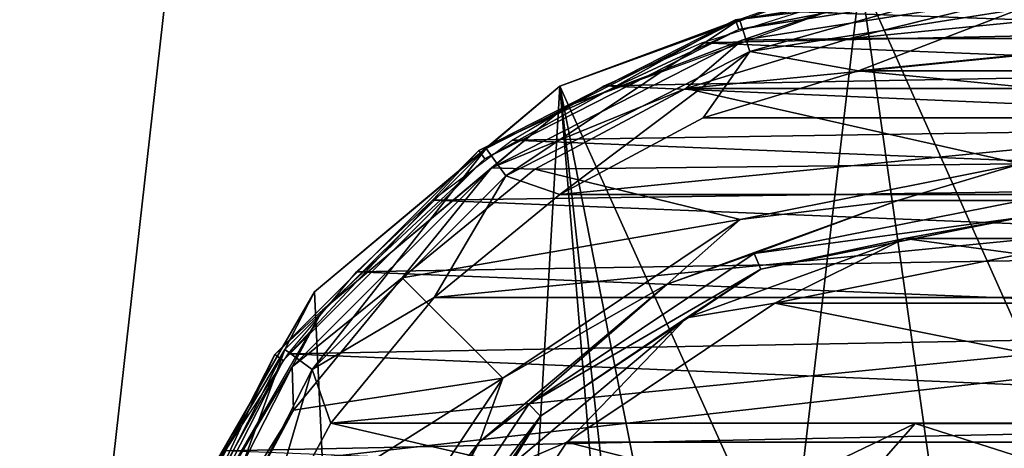
# Model space of a CAD drawing. Units: millimetres. Extents: x -30 to 57, y -98 to 82.
# Drawn here: x -5 to 0, y -16 to -13 of the extents above; entities that cross this region are included whole.
import ezdxf

# ---------------------------------------------------------------- set-up
doc = ezdxf.new("R2010")
doc.units = ezdxf.units.MM
doc.header["$LTSCALE"] = 65.185185
for name, color, linetype in [('101', 7, 'CONTINUOUS'), ('12', 7, 'CONTINUOUS'), ('134', 7, 'CONTINUOUS'), ('23', 7, 'CONTINUOUS'), ('256', 7, 'CONTINUOUS'), ('3', 7, 'CONTINUOUS'), ('32', 7, 'CONTINUOUS'), ('328', 7, 'CONTINUOUS'), ('329', 7, 'CONTINUOUS'), ('566', 7, 'CONTINUOUS'), ('567', 7, 'CONTINUOUS'), ('569', 7, 'CONTINUOUS'), ('573', 7, 'CONTINUOUS'), ('576', 7, 'CONTINUOUS'), ('579', 7, 'CONTINUOUS'), ('69', 7, 'CONTINUOUS'), ('833', 7, 'CONTINUOUS')]:
    doc.layers.add(name, color=color, linetype=linetype)

msp = doc.modelspace()

# ---------------------------------------------------------------- linework, layer by layer
at = {"layer": '101', "linetype": 'CONTINUOUS'}
for points in [[(-6.2301, 27.2981, 100.5), (-0.0002, 28, 100.5), (-6.2304, -27.298, 100.5), (-6.2301, 27.2981, 100.5)], [(-6.2304, -27.298, 100.5), (-0.0002, 28, 100.5), (0.0002, -28, 100.5), (-6.2304, -27.298, 100.5)]]:
    msp.add_3dface(points, dxfattribs=at)
at = {"layer": '12', "linetype": 'CONTINUOUS'}
for points in [[(-0.8682, -13.076, 2.9), (-2.4998, -13.6698, 2.9), (-1.2597, -16.4197, 2.9), (-0.8682, -13.076, 2.9)], [(-0.4496, -16.0297, 2.9), (-0.8682, -13.076, 2.9), (-1.2597, -16.4197, 2.9), (-0.4496, -16.0297, 2.9)], [(0.8682, -13.0759, 2.9), (-0.8682, -13.076, 2.9), (0.4497, -16.0297, 2.9), (0.8682, -13.0759, 2.9)], [(0.4497, -16.0297, 2.9), (-0.8682, -13.076, 2.9), (-0.4496, -16.0297, 2.9), (0.4497, -16.0297, 2.9)], [(-3.8301, -14.786, 2.9), (-3.2665, -26.9024, 2.9), (-2.4998, -13.6698, 2.9), (-3.8301, -14.786, 2.9)], [(-2.4998, -13.6698, 2.9), (-3.2665, -26.9024, 2.9), (-2.0209, -19.5, 2.9), (-2.4998, -13.6698, 2.9)], [(-2.4998, -13.6698, 2.9), (-2.0209, -19.5, 2.9), (-2.0209, -18, 2.9), (-2.4998, -13.6698, 2.9)], [(-1.2597, -16.4197, 2.9), (-2.4998, -13.6698, 2.9), (-1.8207, -17.1229, 2.9), (-1.2597, -16.4197, 2.9)], [(-1.8207, -17.1229, 2.9), (-2.4998, -13.6698, 2.9), (-2.0209, -18, 2.9), (-1.8207, -17.1229, 2.9)], [(-4.6984, -16.2897, 2.9), (-3.2665, -26.9024, 2.9), (-3.8301, -14.786, 2.9), (-4.6984, -16.2897, 2.9)]]:
    msp.add_3dface(points, dxfattribs=at)
at = {"layer": '134', "linetype": 'CONTINUOUS'}
for points in [[(-23.2205, -18.5175, 106), (26.7588, -12.8863, 106), (-26.7589, -12.8862, 106), (-23.2205, -18.5175, 106)], [(23.2204, -18.5177, 106), (26.7588, -12.8863, 106), (-23.2205, -18.5175, 106), (23.2204, -18.5177, 106)]]:
    msp.add_3dface(points, dxfattribs=at)
at = {"layer": '23', "linetype": 'CONTINUOUS'}
for points in [[(-2.5, -13.6699, 0.5), (-2.4998, -13.6698, 2.9), (-0.8682, -13.076, 0.5), (-2.5, -13.6699, 0.5)], [(-2.4998, -13.6698, 2.9), (-0.8682, -13.076, 2.9), (-0.8682, -13.076, 0.5), (-2.4998, -13.6698, 2.9)], [(-3.8302, -14.7861, 0.5), (-3.8301, -14.786, 2.9), (-2.5, -13.6699, 0.5), (-3.8302, -14.7861, 0.5)], [(-3.8301, -14.786, 2.9), (-2.4998, -13.6698, 2.9), (-2.5, -13.6699, 0.5), (-3.8301, -14.786, 2.9)], [(-4.6985, -16.2899, 0.5), (-4.6984, -16.2897, 2.9), (-3.8302, -14.7861, 0.5), (-4.6985, -16.2899, 0.5)], [(-4.6984, -16.2897, 2.9), (-3.8301, -14.786, 2.9), (-3.8302, -14.7861, 0.5), (-4.6984, -16.2897, 2.9)]]:
    msp.add_3dface(points, dxfattribs=at)
at = {"layer": '256', "linetype": 'CONTINUOUS'}
for points in [[(0.9958, -13.2212, 2.9), (1.5338, -13.3649, 2.9), (-1.1967, -13.2673, 2.9), (0.9958, -13.2212, 2.9)], [(-1.1967, -13.2673, 2.9), (1.5338, -13.3649, 2.9), (-1.7285, -13.434, 2.9), (-1.1967, -13.2673, 2.9)], [(1.5338, -13.3649, 2.9), (2.0941, -13.5871, 2.9), (-1.7285, -13.434, 2.9), (1.5338, -13.3649, 2.9)], [(-1.7285, -13.434, 2.9), (2.0941, -13.5871, 2.9), (-2.2613, -13.669, 2.9), (-1.7285, -13.434, 2.9)], [(2.0941, -13.5871, 2.9), (2.6307, -13.8802, 2.9), (-2.2613, -13.669, 2.9), (2.0941, -13.5871, 2.9)], [(-2.2613, -13.669, 2.9), (2.6307, -13.8802, 2.9), (-2.7577, -13.9628, 2.9), (-2.2613, -13.669, 2.9)], [(2.6307, -13.8802, 2.9), (3.0826, -14.2008, 2.9), (-2.7577, -13.9628, 2.9), (2.6307, -13.8802, 2.9)], [(-2.7577, -13.9628, 2.9), (3.0826, -14.2008, 2.9), (-3.1897, -14.2885, 2.9), (-2.7577, -13.9628, 2.9)], [(3.0826, -14.2008, 2.9), (3.4854, -14.5584, 2.9), (-3.1897, -14.2885, 2.9), (3.0826, -14.2008, 2.9)], [(-3.1897, -14.2885, 2.9), (3.4854, -14.5584, 2.9), (-3.6029, -14.6789, 2.9), (-3.1897, -14.2885, 2.9)], [(3.4854, -14.5584, 2.9), (3.8621, -14.9782, 2.9), (-3.6029, -14.6789, 2.9), (3.4854, -14.5584, 2.9)], [(-3.6029, -14.6789, 2.9), (3.8621, -14.9782, 2.9), (-3.9737, -15.1235, 2.9), (-3.6029, -14.6789, 2.9)], [(3.8621, -14.9782, 2.9), (4.2081, -15.4701, 2.9), (-3.9737, -15.1235, 2.9), (3.8621, -14.9782, 2.9)], [(-3.9737, -15.1235, 2.9), (4.2081, -15.4701, 2.9), (-4.3143, -15.6507, 2.9), (-3.9737, -15.1235, 2.9)], [(4.2081, -15.4701, 2.9), (4.4924, -16.0007, 2.9), (-4.3143, -15.6507, 2.9), (4.2081, -15.4701, 2.9)]]:
    msp.add_3dface(points, dxfattribs=at)
at = {"layer": '3', "linetype": 'CONTINUOUS'}
for points in [[(-0.0002, -13.5), (0.8781, -13.5865), (-0.8781, -13.5865), (-0.0002, -13.5)], [(-0.8781, -13.5865), (1.7221, -13.8426), (-1.7219, -13.8425), (-0.8781, -13.5865)], [(0.8781, -13.5865), (1.7221, -13.8426), (-0.8781, -13.5865), (0.8781, -13.5865)], [(-1.7219, -13.8425), (1.7221, -13.8426), (-2.4998, -14.2582), (-1.7219, -13.8425)], [(1.7221, -13.8426), (2.5, -14.2584), (-2.4998, -14.2582), (1.7221, -13.8426)], [(-2.4998, -14.2582), (2.5, -14.2584), (-3.1818, -14.8178), (-2.4998, -14.2582)], [(2.5, -14.2584), (3.1819, -14.8179), (-3.1818, -14.8178), (2.5, -14.2584)], [(-3.1818, -14.8178), (3.1819, -14.8179), (-3.7414, -15.4996), (-3.1818, -14.8178)], [(-3.7414, -15.4996), (3.1819, -14.8179), (0.5706, -15.4997), (-3.7414, -15.4996)], [(-4.1573, -16.2776), (-3.7414, -15.4996), (-1.5979, -15.9962), (-4.1573, -16.2776)], [(-1.5979, -15.9962), (-3.7414, -15.4996), (-0.5704, -15.5014), (-1.5979, -15.9962)], [(-3.7414, -15.4996), (0.5706, -15.4997), (-0.5704, -15.5014), (-3.7414, -15.4996)], [(0.5706, -15.5014), (-0.5704, -15.5014), (0.5706, -15.4997), (0.5706, -15.5014)]]:
    msp.add_3dface(points, dxfattribs=at)
at = {"layer": '32', "linetype": 'CONTINUOUS'}
for points in [[(-2.5, -13.6699, 0.5), (-0.8682, -13.076, 0.5), (-1.5244, -13.3083, 0.2502), (-2.5, -13.6699, 0.5)], [(-1.5244, -13.3083, 0.2502), (0, -13.0669, 0.2502), (-1.4678, -13.4825, 0.067), (-1.5244, -13.3083, 0.2502)], [(-1.4678, -13.4825, 0.067), (0, -13.0669, 0.2502), (0, -13.25, 0.067), (-1.4678, -13.4825, 0.067)], [(-0.8781, -13.5865), (-1.4678, -13.4825, 0.067), (0, -13.25, 0.067), (-0.8781, -13.5865)], [(-0.0002, -13.5), (-0.8781, -13.5865), (0, -13.25, 0.067), (-0.0002, -13.5)], [(-2.8996, -14.009, 0.2502), (-2.5, -13.6699, 0.5), (-1.5244, -13.3083, 0.2502), (-2.8996, -14.009, 0.2502)], [(-2.8996, -14.009, 0.2502), (-1.5244, -13.3083, 0.2502), (-2.792, -14.1572, 0.067), (-2.8996, -14.009, 0.2502)], [(-2.792, -14.1572, 0.067), (-1.5244, -13.3083, 0.2502), (-1.4678, -13.4825, 0.067), (-2.792, -14.1572, 0.067)], [(-2.4998, -14.2582), (-2.792, -14.1572, 0.067), (-1.4678, -13.4825, 0.067), (-2.4998, -14.2582)], [(-1.7219, -13.8425), (-2.4998, -14.2582), (-1.4678, -13.4825, 0.067), (-1.7219, -13.8425)], [(-0.8781, -13.5865), (-1.7219, -13.8425), (-1.4678, -13.4825, 0.067), (-0.8781, -13.5865)], [(-3.8302, -14.7861, 0.5), (-2.5, -13.6699, 0.5), (-2.8996, -14.009, 0.2502), (-3.8302, -14.7861, 0.5)], [(-3.991, -15.1004, 0.2502), (-3.8302, -14.7861, 0.5), (-2.8996, -14.009, 0.2502), (-3.991, -15.1004, 0.2502)], [(-3.991, -15.1004, 0.2502), (-2.8996, -14.009, 0.2502), (-3.8428, -15.208, 0.067), (-3.991, -15.1004, 0.2502)], [(-3.8428, -15.208, 0.067), (-2.8996, -14.009, 0.2502), (-2.792, -14.1572, 0.067), (-3.8428, -15.208, 0.067)], [(-3.1818, -14.8178), (-3.8428, -15.208, 0.067), (-2.792, -14.1572, 0.067), (-3.1818, -14.8178)], [(-2.4998, -14.2582), (-3.1818, -14.8178), (-2.792, -14.1572, 0.067), (-2.4998, -14.2582)], [(-4.6985, -16.2899, 0.5), (-3.8302, -14.7861, 0.5), (-3.991, -15.1004, 0.2502), (-4.6985, -16.2899, 0.5)], [(-3.1818, -14.8178), (-3.7414, -15.4996), (-3.8428, -15.208, 0.067), (-3.1818, -14.8178)], [(-4.6917, -16.4756, 0.2502), (-4.6985, -16.2899, 0.5), (-3.991, -15.1004, 0.2502), (-4.6917, -16.4756, 0.2502)], [(-4.6917, -16.4756, 0.2502), (-3.991, -15.1004, 0.2502), (-4.5175, -16.5322, 0.067), (-4.6917, -16.4756, 0.2502)], [(-4.5175, -16.5322, 0.067), (-3.991, -15.1004, 0.2502), (-3.8428, -15.208, 0.067), (-4.5175, -16.5322, 0.067)], [(-4.1573, -16.2776), (-4.5175, -16.5322, 0.067), (-3.8428, -15.208, 0.067), (-4.1573, -16.2776)], [(-3.7414, -15.4996), (-4.1573, -16.2776), (-3.8428, -15.208, 0.067), (-3.7414, -15.4996)]]:
    msp.add_3dface(points, dxfattribs=at)
at = {"layer": '328', "linetype": 'CONTINUOUS'}
for points in [[(-1.5451, -13.3097, 6.1), (0, -13.065, 6.1), (-1.5278, -13.3628, 2.9), (-1.5451, -13.3097, 6.1)], [(-1.5278, -13.3628, 2.9), (0, -13.065, 6.1), (0, -13.1209, 2.9), (-1.5278, -13.3628, 2.9)], [(-2.9389, -14.0199, 6.1), (-1.5451, -13.3097, 6.1), (-2.9061, -14.0651, 2.9), (-2.9389, -14.0199, 6.1)], [(-2.9061, -14.0651, 2.9), (-1.5451, -13.3097, 6.1), (-1.5278, -13.3628, 2.9), (-2.9061, -14.0651, 2.9)], [(-4.0451, -15.1261, 6.1), (-2.9389, -14.0199, 6.1), (-3.9999, -15.1589, 2.9), (-4.0451, -15.1261, 6.1)], [(-3.9999, -15.1589, 2.9), (-2.9389, -14.0199, 6.1), (-2.9061, -14.0651, 2.9), (-3.9999, -15.1589, 2.9)], [(-4.7553, -16.5199, 6.1), (-4.0451, -15.1261, 6.1), (-4.7022, -16.5372, 2.9), (-4.7553, -16.5199, 6.1)], [(-4.7022, -16.5372, 2.9), (-4.0451, -15.1261, 6.1), (-3.9999, -15.1589, 2.9), (-4.7022, -16.5372, 2.9)]]:
    msp.add_3dface(points, dxfattribs=at)
at = {"layer": '329', "linetype": 'CONTINUOUS'}
for points in [[(0, -13.065, 6.1), (-1.5451, -13.3097, 6.1), (0, -13.1209, 9.3035), (0, -13.065, 6.1)], [(0, -13.1209, 9.3035), (-1.5451, -13.3097, 6.1), (-1.5278, -13.3629, 9.3035), (0, -13.1209, 9.3035)], [(-1.5451, -13.3097, 6.1), (-2.9389, -14.0199, 6.1), (-1.5278, -13.3629, 9.3035), (-1.5451, -13.3097, 6.1)], [(-1.5278, -13.3629, 9.3035), (-2.9389, -14.0199, 6.1), (-2.9061, -14.0652, 9.3035), (-1.5278, -13.3629, 9.3035)], [(-2.9389, -14.0199, 6.1), (-4.0451, -15.1261, 6.1), (-2.9061, -14.0652, 9.3035), (-2.9389, -14.0199, 6.1)], [(-2.9061, -14.0652, 9.3035), (-4.0451, -15.1261, 6.1), (-3.9998, -15.1589, 9.3035), (-2.9061, -14.0652, 9.3035)], [(-4.0451, -15.1261, 6.1), (-4.7553, -16.5199, 6.1), (-3.9998, -15.1589, 9.3035), (-4.0451, -15.1261, 6.1)], [(-3.9998, -15.1589, 9.3035), (-4.7553, -16.5199, 6.1), (-4.7021, -16.5372, 9.3035), (-3.9998, -15.1589, 9.3035)]]:
    msp.add_3dface(points, dxfattribs=at)
at = {"layer": '566', "linetype": 'CONTINUOUS'}
for points in [[(-2.472, -13.7833, 9.3035), (-1.5093, -13.4198, 9.4427), (-0.8585, -13.196, 9.3035), (-2.472, -13.7833, 9.3035)], [(0, -13.1807, 9.4427), (-1.5093, -13.4198, 9.4427), (-0.9256, -13.4121, 9.5), (0, -13.1807, 9.4427)], [(-1.5093, -13.4198, 9.4427), (0, -13.1807, 9.4427), (-0.8585, -13.196, 9.3035), (-1.5093, -13.4198, 9.4427)], [(0.0004, -13.3209, 9.5), (0, -13.1807, 9.4427), (-0.9256, -13.4121, 9.5), (0.0004, -13.3209, 9.5)], [(-1.5093, -13.4198, 9.4427), (-2.8709, -14.1135, 9.4427), (-1.8156, -13.6821, 9.5), (-1.5093, -13.4198, 9.4427)], [(-2.8709, -14.1135, 9.4427), (-1.5093, -13.4198, 9.4427), (-2.472, -13.7833, 9.3035), (-2.8709, -14.1135, 9.4427)], [(-0.9256, -13.4121, 9.5), (-1.5093, -13.4198, 9.4427), (-1.8156, -13.6821, 9.5), (-0.9256, -13.4121, 9.5)], [(-1.8156, -13.6821, 9.5), (-2.8709, -14.1135, 9.4427), (-2.6357, -14.1204, 9.5), (-1.8156, -13.6821, 9.5)], [(-3.7874, -14.887, 9.3035), (-2.8709, -14.1135, 9.4427), (-2.472, -13.7833, 9.3035), (-3.7874, -14.887, 9.3035)], [(-2.8709, -14.1135, 9.4427), (-3.9515, -15.1941, 9.4427), (-3.3545, -14.7103, 9.5), (-2.8709, -14.1135, 9.4427)], [(-3.9515, -15.1941, 9.4427), (-2.8709, -14.1135, 9.4427), (-3.7874, -14.887, 9.3035), (-3.9515, -15.1941, 9.4427)], [(-2.6357, -14.1204, 9.5), (-2.8709, -14.1135, 9.4427), (-3.3545, -14.7103, 9.5), (-2.6357, -14.1204, 9.5)], [(-3.3545, -14.7103, 9.5), (-3.9515, -15.1941, 9.4427), (-3.9445, -15.4292, 9.5), (-3.3545, -14.7103, 9.5)], [(-4.6459, -16.374, 9.3035), (-3.9515, -15.1941, 9.4427), (-3.7874, -14.887, 9.3035), (-4.6459, -16.374, 9.3035)], [(-4.6452, -16.5557, 9.4427), (-3.9515, -15.1941, 9.4427), (-4.6459, -16.374, 9.3035), (-4.6452, -16.5557, 9.4427)], [(-3.9515, -15.1941, 9.4427), (-4.6452, -16.5557, 9.4427), (-3.9445, -15.4292, 9.5), (-3.9515, -15.1941, 9.4427)], [(-3.9445, -15.4292, 9.5), (-4.6452, -16.5557, 9.4427), (-4.383, -16.2495, 9.5), (-3.9445, -15.4292, 9.5)]]:
    msp.add_3dface(points, dxfattribs=at)
at = {"layer": '567', "linetype": 'CONTINUOUS'}
for points in [[(0.9258, -13.4121, 9.5), (0.0004, -13.3209, 9.5), (-0.9256, -13.4121, 9.5), (0.9258, -13.4121, 9.5)], [(1.8154, -13.682, 9.5), (0.9258, -13.4121, 9.5), (-1.8156, -13.6821, 9.5), (1.8154, -13.682, 9.5)], [(0.9258, -13.4121, 9.5), (-0.9256, -13.4121, 9.5), (-1.8156, -13.6821, 9.5), (0.9258, -13.4121, 9.5)], [(-1.8156, -13.6821, 9.5), (-2.6357, -14.1204, 9.5), (0, -14.0923, 9.5), (-1.8156, -13.6821, 9.5)], [(1.8154, -13.682, 9.5), (-1.8156, -13.6821, 9.5), (0, -14.0923, 9.5), (1.8154, -13.682, 9.5)], [(0, -14.0923, 9.5), (-2.6357, -14.1204, 9.5), (-1.5199, -14.3945, 9.5), (0, -14.0923, 9.5)], [(-2.6357, -14.1204, 9.5), (-3.3545, -14.7103, 9.5), (-1.5199, -14.3945, 9.5), (-2.6357, -14.1204, 9.5)], [(-1.5199, -14.3945, 9.5), (-3.3545, -14.7103, 9.5), (-2.8089, -15.2556, 9.5), (-1.5199, -14.3945, 9.5)], [(-3.3545, -14.7103, 9.5), (-3.9445, -15.4292, 9.5), (-2.8089, -15.2556, 9.5), (-3.3545, -14.7103, 9.5)], [(-3.9445, -15.4292, 9.5), (-4.383, -16.2495, 9.5), (-2.8089, -15.2556, 9.5), (-3.9445, -15.4292, 9.5)], [(-2.8089, -15.2556, 9.5), (-4.383, -16.2495, 9.5), (-3.6702, -16.5444, 9.5), (-2.8089, -15.2556, 9.5)]]:
    msp.add_3dface(points, dxfattribs=at)
at = {"layer": '569', "linetype": 'CONTINUOUS'}
for points in [[(0, -14.0923, 9.5), (-1.5199, -14.3945, 9.5), (-0.6655, -14.2907, 9.4427), (0, -14.0923, 9.5)], [(0.6655, -14.2907, 9.4427), (0, -14.0923, 9.5), (-0.6655, -14.2907, 9.4427), (0.6655, -14.2907, 9.4427)], [(-0.6655, -14.2907, 9.4427), (-1.5199, -14.3945, 9.5), (-1.9163, -14.7459, 9.4427), (-0.6655, -14.2907, 9.4427)], [(-0.6655, -14.2907, 9.4427), (-1.9163, -14.7459, 9.4427), (-1.4438, -14.5794, 9.3035), (-0.6655, -14.2907, 9.4427)], [(0, -14.2922, 9.3035), (-0.6655, -14.2907, 9.4427), (-1.4438, -14.5794, 9.3035), (0, -14.2922, 9.3035)], [(0.6655, -14.2907, 9.4427), (-0.6655, -14.2907, 9.4427), (0, -14.2922, 9.3035), (0.6655, -14.2907, 9.4427)], [(-1.5199, -14.3945, 9.5), (-2.8089, -15.2556, 9.5), (-1.9163, -14.7459, 9.4427), (-1.5199, -14.3945, 9.5)], [(-1.4438, -14.5794, 9.3035), (-1.9163, -14.7459, 9.4427), (-2.6677, -15.3973, 9.3035), (-1.4438, -14.5794, 9.3035)], [(-1.9163, -14.7459, 9.4427), (-2.8089, -15.2556, 9.5), (-2.9359, -15.6015, 9.4427), (-1.9163, -14.7459, 9.4427)], [(-1.9163, -14.7459, 9.4427), (-2.9359, -15.6015, 9.4427), (-2.6677, -15.3973, 9.3035), (-1.9163, -14.7459, 9.4427)], [(-2.8089, -15.2556, 9.5), (-3.6702, -16.5444, 9.5), (-2.9359, -15.6015, 9.4427), (-2.8089, -15.2556, 9.5)], [(-2.6677, -15.3973, 9.3035), (-2.9359, -15.6015, 9.4427), (-3.4856, -16.6212, 9.3035), (-2.6677, -15.3973, 9.3035)], [(-2.9359, -15.6015, 9.4427), (-3.6702, -16.5444, 9.5), (-3.6014, -16.7542, 9.4427), (-2.9359, -15.6015, 9.4427)], [(-2.9359, -15.6015, 9.4427), (-3.6014, -16.7542, 9.4427), (-3.4856, -16.6212, 9.3035), (-2.9359, -15.6015, 9.4427)]]:
    msp.add_3dface(points, dxfattribs=at)
at = {"layer": '573', "linetype": 'CONTINUOUS'}
for points in [[(-1.409, -14.6634, 4.0965), (-0.629, -14.4979, 3.9573), (0, -14.3831, 4.0965), (-1.409, -14.6634, 4.0965)], [(-0.629, -14.4979, 3.9573), (0.629, -14.4979, 3.9573), (0, -14.3831, 4.0965), (-0.629, -14.4979, 3.9573)], [(-1.811, -14.9282, 3.9573), (-0.629, -14.4979, 3.9573), (-1.409, -14.6634, 4.0965), (-1.811, -14.9282, 3.9573)], [(-0.629, -14.4979, 3.9573), (-1.811, -14.9282, 3.9573), (-1.3325, -14.8482, 3.9), (-0.629, -14.4979, 3.9573)], [(0.0004, -14.5831, 3.9), (-0.629, -14.4979, 3.9573), (-1.3325, -14.8482, 3.9), (0.0004, -14.5831, 3.9)], [(0.629, -14.4979, 3.9573), (-0.629, -14.4979, 3.9573), (0.0004, -14.5831, 3.9), (0.629, -14.4979, 3.9573)], [(-2.6035, -15.4615, 4.0965), (-1.811, -14.9282, 3.9573), (-1.409, -14.6634, 4.0965), (-2.6035, -15.4615, 4.0965)], [(-1.3325, -14.8482, 3.9), (-1.811, -14.9282, 3.9573), (-2.4621, -15.603, 3.9), (-1.3325, -14.8482, 3.9)], [(-2.7747, -15.7368, 3.9573), (-1.811, -14.9282, 3.9573), (-2.6035, -15.4615, 4.0965), (-2.7747, -15.7368, 3.9573)], [(-1.811, -14.9282, 3.9573), (-2.7747, -15.7368, 3.9573), (-2.4621, -15.603, 3.9), (-1.811, -14.9282, 3.9573)], [(-3.4016, -16.656, 4.0965), (-2.7747, -15.7368, 3.9573), (-2.6035, -15.4615, 4.0965), (-3.4016, -16.656, 4.0965)], [(-2.4621, -15.603, 3.9), (-2.7747, -15.7368, 3.9573), (-3.2168, -16.7324, 3.9), (-2.4621, -15.603, 3.9)]]:
    msp.add_3dface(points, dxfattribs=at)
at = {"layer": '576', "linetype": 'CONTINUOUS'}
for points in [[(0, -14.3831, 4.0965), (0, -14.2922, 9.3035), (-1.4438, -14.5794, 9.3035), (0, -14.3831, 4.0965)], [(-1.409, -14.6634, 4.0965), (0, -14.3831, 4.0965), (-1.4438, -14.5794, 9.3035), (-1.409, -14.6634, 4.0965)], [(-2.6677, -15.3973, 9.3035), (-1.409, -14.6634, 4.0965), (-1.4438, -14.5794, 9.3035), (-2.6677, -15.3973, 9.3035)], [(-2.6035, -15.4615, 4.0965), (-1.409, -14.6634, 4.0965), (-2.6677, -15.3973, 9.3035), (-2.6035, -15.4615, 4.0965)], [(-3.4856, -16.6212, 9.3035), (-2.6035, -15.4615, 4.0965), (-2.6677, -15.3973, 9.3035), (-3.4856, -16.6212, 9.3035)], [(-3.4016, -16.656, 4.0965), (-2.6035, -15.4615, 4.0965), (-3.4856, -16.6212, 9.3035), (-3.4016, -16.656, 4.0965)]]:
    msp.add_3dface(points, dxfattribs=at)
at = {"layer": '579', "linetype": 'CONTINUOUS'}
for points in [[(1.3325, -14.8482, 3.9), (0.0004, -14.5831, 3.9), (-1.3325, -14.8482, 3.9), (1.3325, -14.8482, 3.9)], [(2.462, -15.6028, 3.9), (-1.3325, -14.8482, 3.9), (-2.4621, -15.603, 3.9), (2.462, -15.6028, 3.9)], [(2.462, -15.6028, 3.9), (1.3325, -14.8482, 3.9), (-1.3325, -14.8482, 3.9), (2.462, -15.6028, 3.9)], [(-2.4621, -15.603, 3.9), (-3.2168, -16.7324, 3.9), (-0.445, -16.1151, 3.9), (-2.4621, -15.603, 3.9)], [(2.462, -15.6028, 3.9), (-2.4621, -15.603, 3.9), (-0.445, -16.1151, 3.9), (2.462, -15.6028, 3.9)], [(0.4451, -16.1152, 3.9), (2.462, -15.6028, 3.9), (-0.445, -16.1151, 3.9), (0.4451, -16.1152, 3.9)]]:
    msp.add_3dface(points, dxfattribs=at)
at = {"layer": '69', "linetype": 'CONTINUOUS'}
for points in [[(-1.5979, -15.9962), (-0.5704, -15.5014), (-0.8862, -15.8606, 0.0654), (-1.5979, -15.9962)], [(-0.5704, -15.5014), (0, -15.6843, 0.0654), (-0.8862, -15.8606, 0.0654), (-0.5704, -15.5014)], [(-0.5704, -15.5014), (0.5706, -15.5014), (0, -15.6843, 0.0654), (-0.5704, -15.5014)]]:
    msp.add_3dface(points, dxfattribs=at)
at = {"layer": '833', "linetype": 'CONTINUOUS'}
for points in [[(-22.2821, -17.7696, 101), (-25.6776, -12.3658, 101), (25.6775, -12.366, 101), (-22.2821, -17.7696, 101)], [(22.2819, -17.7699, 101), (-22.2821, -17.7696, 101), (25.6775, -12.366, 101), (22.2819, -17.7699, 101)]]:
    msp.add_3dface(points, dxfattribs=at)

doc.saveas('drawing.dxf')
